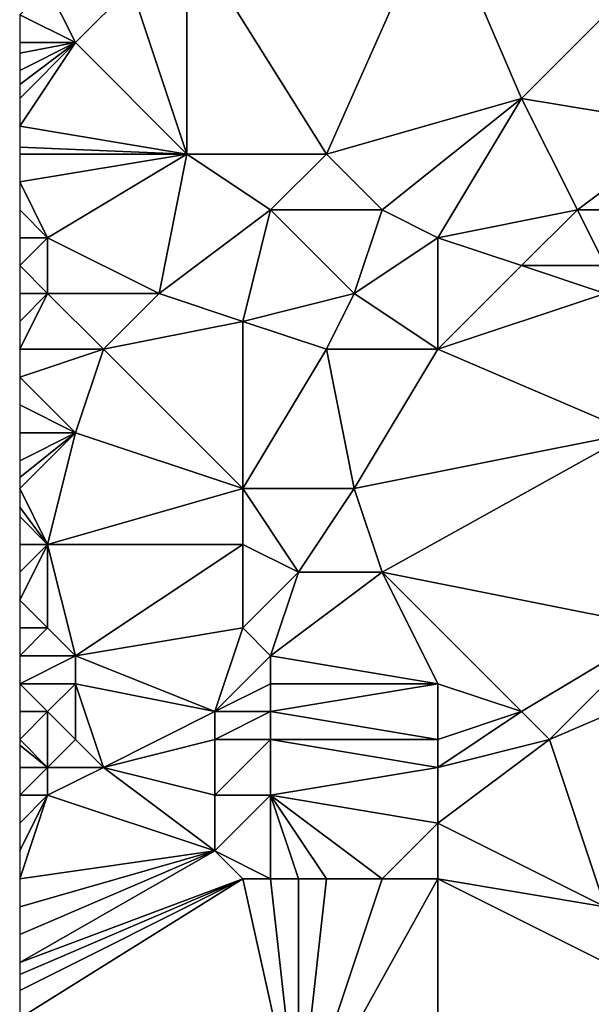
# Model space of a CAD drawing. Units: metres. Extents: x 71250 to 71875, y 359000 to 359500.
# Drawn here: x 71250 to 71270, y 359320 to 359356 of the extents above; entities that cross this region are included whole.
import ezdxf

# ---------------------------------------------------------------- set-up
doc = ezdxf.new("R2010")
doc.units = ezdxf.units.M
doc.layers.add('Terrain', color=15, linetype='Continuous')

msp = doc.modelspace()

# ---------------------------------------------------------------- linework, layer by layer
at = {"layer": 'Terrain'}
for points in [[(71261, 359351, 460.36), (71265, 359360, 464.63), (71256, 359359, 459.03), (71261, 359351, 460.36)], [(71261, 359351, 460.36), (71268, 359353, 464.73), (71265, 359360, 464.63), (71261, 359351, 460.36)], [(71265, 359360, 464.63), (71268, 359353, 464.73), (71271, 359356, 467.5), (71265, 359360, 464.63)], [(71256, 359351, 457.31), (71256, 359359, 459.03), (71254, 359357, 457.37), (71256, 359351, 457.31)], [(71261, 359351, 460.36), (71256, 359359, 459.03), (71256, 359351, 457.31), (71261, 359351, 460.36)], [(71252, 359355, 455.71), (71251, 359357, 455.47), (71250, 359356, 454.67), (71252, 359355, 455.71)], [(71252, 359355, 455.71), (71254, 359357, 457.37), (71251, 359357, 455.47), (71252, 359355, 455.71)], [(71256, 359351, 457.31), (71254, 359357, 457.37), (71252, 359355, 455.71), (71256, 359351, 457.31)], [(71252, 359355, 455.71), (71250, 359356, 454.67), (71250, 359355, 454.49), (71252, 359355, 455.71)], [(71274, 359352, 468.33), (71271, 359356, 467.5), (71268, 359353, 464.73), (71274, 359352, 468.33)], [(71256, 359351, 457.31), (71252, 359355, 455.71), (71250, 359352, 453.98), (71256, 359351, 457.31)], [(71252, 359355, 455.71), (71250, 359355, 454.49), (71250, 359354.625, 454.423), (71252, 359355, 455.71)], [(71252, 359355, 455.71), (71250, 359354.625, 454.423), (71250, 359354, 454.31), (71252, 359355, 455.71)], [(71252, 359355, 455.71), (71250, 359354, 454.31), (71250, 359353.5, 454.225), (71252, 359355, 455.71)], [(71252, 359355, 455.71), (71250, 359353.5, 454.225), (71250, 359353, 454.14), (71252, 359355, 455.71)], [(71252, 359355, 455.71), (71250, 359353, 454.14), (71250, 359352, 453.98), (71252, 359355, 455.71)], [(71263, 359349, 461.08), (71268, 359353, 464.73), (71261, 359351, 460.36), (71263, 359349, 461.08)], [(71265, 359348, 461.91), (71268, 359353, 464.73), (71263, 359349, 461.08), (71265, 359348, 461.91)], [(71265, 359348, 461.91), (71270, 359349, 464.78), (71268, 359353, 464.73), (71265, 359348, 461.91)], [(71270, 359349, 464.78), (71274, 359352, 468.33), (71268, 359353, 464.73), (71270, 359349, 464.78)], [(71256, 359351, 457.31), (71250, 359352, 453.98), (71250, 359351.25, 453.853), (71256, 359351, 457.31)], [(71272, 359349, 466.04), (71274, 359352, 468.33), (71270, 359349, 464.78), (71272, 359349, 466.04)], [(71256, 359351, 457.31), (71250, 359351.25, 453.853), (71250, 359351, 453.81), (71256, 359351, 457.31)], [(71251, 359348, 453.85), (71256, 359351, 457.31), (71250, 359350, 453.68), (71251, 359348, 453.85)], [(71256, 359351, 457.31), (71250, 359351, 453.81), (71250, 359350, 453.68), (71256, 359351, 457.31)], [(71255, 359346, 455.64), (71256, 359351, 457.31), (71251, 359348, 453.85), (71255, 359346, 455.64)], [(71255, 359346, 455.64), (71259, 359349, 458.61), (71256, 359351, 457.31), (71255, 359346, 455.64)], [(71259, 359349, 458.61), (71261, 359351, 460.36), (71256, 359351, 457.31), (71259, 359349, 458.61)], [(71263, 359349, 461.08), (71261, 359351, 460.36), (71259, 359349, 458.61), (71263, 359349, 461.08)], [(71251, 359348, 453.85), (71250, 359350, 453.68), (71250, 359349, 453.5), (71251, 359348, 453.85)], [(71251, 359348, 453.85), (71250, 359349, 453.5), (71250, 359348, 453.29), (71251, 359348, 453.85)], [(71258, 359345, 457.12), (71259, 359349, 458.61), (71255, 359346, 455.64), (71258, 359345, 457.12)], [(71258, 359345, 457.12), (71262, 359346, 459.66), (71259, 359349, 458.61), (71258, 359345, 457.12)], [(71262, 359346, 459.66), (71263, 359349, 461.08), (71259, 359349, 458.61), (71262, 359346, 459.66)], [(71262, 359346, 459.66), (71265, 359348, 461.91), (71263, 359349, 461.08), (71262, 359346, 459.66)], [(71265, 359348, 461.91), (71268, 359347, 463.24), (71270, 359349, 464.78), (71265, 359348, 461.91)], [(71271, 359347, 464.96), (71270, 359349, 464.78), (71268, 359347, 463.24), (71271, 359347, 464.96)], [(71271, 359347, 464.96), (71272, 359349, 466.04), (71270, 359349, 464.78), (71271, 359347, 464.96)], [(71251, 359346, 453.31), (71251, 359348, 453.85), (71250, 359347, 453.04), (71251, 359346, 453.31)], [(71251, 359348, 453.85), (71250, 359348, 453.29), (71250, 359347, 453.04), (71251, 359348, 453.85)], [(71255, 359346, 455.64), (71251, 359348, 453.85), (71251, 359346, 453.31), (71255, 359346, 455.64)], [(71265, 359344, 460.89), (71265, 359348, 461.91), (71262, 359346, 459.66), (71265, 359344, 460.89)], [(71265, 359344, 460.89), (71268, 359347, 463.24), (71265, 359348, 461.91), (71265, 359344, 460.89)], [(71251, 359346, 453.31), (71250, 359347, 453.04), (71250, 359346, 452.76), (71251, 359346, 453.31)], [(71265, 359344, 460.89), (71271, 359346, 464.8), (71268, 359347, 463.24), (71265, 359344, 460.89)], [(71271, 359346, 464.8), (71271, 359347, 464.96), (71268, 359347, 463.24), (71271, 359346, 464.8)], [(71253, 359344, 453.88), (71251, 359346, 453.31), (71250, 359344, 452.13), (71253, 359344, 453.88)], [(71251, 359346, 453.31), (71250, 359346, 452.76), (71250, 359345, 452.45), (71251, 359346, 453.31)], [(71251, 359346, 453.31), (71250, 359345, 452.45), (71250, 359344, 452.13), (71251, 359346, 453.31)], [(71253, 359344, 453.88), (71255, 359346, 455.64), (71251, 359346, 453.31), (71253, 359344, 453.88)], [(71253, 359344, 453.88), (71258, 359345, 457.12), (71255, 359346, 455.64), (71253, 359344, 453.88)], [(71261, 359344, 458.51), (71262, 359346, 459.66), (71258, 359345, 457.12), (71261, 359344, 458.51)], [(71265, 359344, 460.89), (71262, 359346, 459.66), (71261, 359344, 458.51), (71265, 359344, 460.89)], [(71265, 359344, 460.89), (71272, 359341, 464.64), (71271, 359346, 464.8), (71265, 359344, 460.89)], [(71253, 359344, 453.88), (71258, 359339, 455.32), (71258, 359345, 457.12), (71253, 359344, 453.88)], [(71261, 359344, 458.51), (71258, 359345, 457.12), (71258, 359339, 455.32), (71261, 359344, 458.51)], [(71253, 359344, 453.88), (71250, 359344, 452.13), (71250, 359343, 451.84), (71253, 359344, 453.88)], [(71253, 359344, 453.88), (71250, 359343, 451.84), (71252, 359341, 452.43), (71253, 359344, 453.88)], [(71253, 359344, 453.88), (71252, 359341, 452.43), (71258, 359339, 455.32), (71253, 359344, 453.88)], [(71261, 359344, 458.51), (71258, 359339, 455.32), (71262, 359339, 457.79), (71261, 359344, 458.51)], [(71265, 359344, 460.89), (71261, 359344, 458.51), (71262, 359339, 457.79), (71265, 359344, 460.89)], [(71265, 359344, 460.89), (71262, 359339, 457.79), (71272, 359341, 464.64), (71265, 359344, 460.89)], [(71252, 359341, 452.43), (71250, 359343, 451.84), (71250, 359342, 451.56), (71252, 359341, 452.43)], [(71252, 359341, 452.43), (71250, 359342, 451.56), (71250, 359341, 451.31), (71252, 359341, 452.43)], [(71251, 359337, 450.95), (71252, 359341, 452.43), (71250, 359339, 450.86), (71251, 359337, 450.95)], [(71252, 359341, 452.43), (71250, 359341, 451.31), (71250, 359340, 451.09), (71252, 359341, 452.43)], [(71252, 359341, 452.43), (71250, 359340, 451.09), (71250, 359339.4, 450.952), (71252, 359341, 452.43)], [(71252, 359341, 452.43), (71250, 359339.4, 450.952), (71250, 359339, 450.86), (71252, 359341, 452.43)], [(71251, 359337, 450.95), (71258, 359339, 455.32), (71252, 359341, 452.43), (71251, 359337, 450.95)], [(71263, 359336, 457.78), (71272, 359341, 464.64), (71262, 359339, 457.79), (71263, 359336, 457.78)], [(71263, 359336, 457.78), (71273, 359334, 463.84), (71272, 359341, 464.64), (71263, 359336, 457.78)], [(71251, 359337, 450.95), (71250, 359339, 450.86), (71250, 359338.333, 450.707), (71251, 359337, 450.95)], [(71258, 359337, 454.87), (71258, 359339, 455.32), (71251, 359337, 450.95), (71258, 359337, 454.87)], [(71260, 359336, 455.85), (71262, 359339, 457.79), (71258, 359339, 455.32), (71260, 359336, 455.85)], [(71260, 359336, 455.85), (71258, 359339, 455.32), (71258, 359337, 454.87), (71260, 359336, 455.85)], [(71263, 359336, 457.78), (71262, 359339, 457.79), (71260, 359336, 455.85), (71263, 359336, 457.78)], [(71251, 359337, 450.95), (71250, 359338.333, 450.707), (71250, 359338, 450.63), (71251, 359337, 450.95)], [(71251, 359337, 450.95), (71250, 359338, 450.63), (71250, 359337, 450.4), (71251, 359337, 450.95)], [(71251, 359334, 450.33), (71251, 359337, 450.95), (71250, 359335, 449.99), (71251, 359334, 450.33)], [(71251, 359337, 450.95), (71250, 359337, 450.4), (71250, 359336, 450.19), (71251, 359337, 450.95)], [(71251, 359337, 450.95), (71250, 359336, 450.19), (71250, 359335, 449.99), (71251, 359337, 450.95)], [(71252, 359333, 450.73), (71258, 359337, 454.87), (71251, 359337, 450.95), (71252, 359333, 450.73)], [(71252, 359333, 450.73), (71251, 359337, 450.95), (71251, 359334, 450.33), (71252, 359333, 450.73)], [(71252, 359333, 450.73), (71258, 359334, 454.26), (71258, 359337, 454.87), (71252, 359333, 450.73)], [(71258, 359334, 454.26), (71260, 359336, 455.85), (71258, 359337, 454.87), (71258, 359334, 454.26)], [(71259, 359333, 454.7), (71260, 359336, 455.85), (71258, 359334, 454.26), (71259, 359333, 454.7)], [(71265, 359332, 458.24), (71263, 359336, 457.78), (71259, 359333, 454.7), (71265, 359332, 458.24)], [(71259, 359333, 454.7), (71263, 359336, 457.78), (71260, 359336, 455.85), (71259, 359333, 454.7)], [(71265, 359332, 458.24), (71268, 359331, 459.8), (71263, 359336, 457.78), (71265, 359332, 458.24)], [(71263, 359336, 457.78), (71268, 359331, 459.8), (71273, 359334, 463.84), (71263, 359336, 457.78)], [(71251, 359334, 450.33), (71250, 359335, 449.99), (71250, 359334, 449.82), (71251, 359334, 450.33)], [(71252, 359333, 450.73), (71251, 359334, 450.33), (71250, 359333, 449.67), (71252, 359333, 450.73)], [(71251, 359334, 450.33), (71250, 359334, 449.82), (71250, 359333, 449.67), (71251, 359334, 450.33)], [(71257, 359331, 453.28), (71258, 359334, 454.26), (71252, 359333, 450.73), (71257, 359331, 453.28)], [(71257, 359331, 453.28), (71259, 359333, 454.7), (71258, 359334, 454.26), (71257, 359331, 453.28)], [(71269, 359330, 460.33), (71273, 359334, 463.84), (71268, 359331, 459.8), (71269, 359330, 460.33)], [(71269, 359330, 460.33), (71276, 359333, 465.54), (71273, 359334, 463.84), (71269, 359330, 460.33)], [(71252, 359332, 450.62), (71252, 359333, 450.73), (71250, 359332, 449.55), (71252, 359332, 450.62)], [(71252, 359333, 450.73), (71250, 359333, 449.67), (71250, 359332, 449.55), (71252, 359333, 450.73)], [(71257, 359331, 453.28), (71252, 359333, 450.73), (71252, 359332, 450.62), (71257, 359331, 453.28)], [(71257, 359331, 453.28), (71259, 359332, 454.59), (71259, 359333, 454.7), (71257, 359331, 453.28)], [(71265, 359332, 458.24), (71259, 359333, 454.7), (71259, 359332, 454.59), (71265, 359332, 458.24)], [(71269, 359330, 460.33), (71271, 359324, 461.03), (71276, 359333, 465.54), (71269, 359330, 460.33)], [(71251, 359331, 449.97), (71250, 359332, 449.55), (71250, 359331, 449.44), (71251, 359331, 449.97)], [(71251, 359331, 449.97), (71252, 359332, 450.62), (71250, 359332, 449.55), (71251, 359331, 449.97)], [(71252, 359330, 450.41), (71252, 359332, 450.62), (71251, 359331, 449.97), (71252, 359330, 450.41)], [(71253, 359329, 450.88), (71257, 359331, 453.28), (71252, 359332, 450.62), (71253, 359329, 450.88)], [(71253, 359329, 450.88), (71252, 359332, 450.62), (71252, 359330, 450.41), (71253, 359329, 450.88)], [(71259, 359331, 454.5), (71259, 359332, 454.59), (71257, 359331, 453.28), (71259, 359331, 454.5)], [(71265, 359330, 457.96), (71265, 359332, 458.24), (71259, 359331, 454.5), (71265, 359330, 457.96)], [(71259, 359331, 454.5), (71265, 359332, 458.24), (71259, 359332, 454.59), (71259, 359331, 454.5)], [(71265, 359330, 457.96), (71268, 359331, 459.8), (71265, 359332, 458.24), (71265, 359330, 457.96)], [(71251, 359329, 449.79), (71251, 359331, 449.97), (71250, 359330, 449.31), (71251, 359329, 449.79)], [(71251, 359331, 449.97), (71250, 359331, 449.44), (71250, 359330, 449.31), (71251, 359331, 449.97)], [(71251, 359329, 449.79), (71252, 359330, 450.41), (71251, 359331, 449.97), (71251, 359329, 449.79)], [(71253, 359329, 450.88), (71257, 359330, 453.17), (71257, 359331, 453.28), (71253, 359329, 450.88)], [(71259, 359330, 454.4), (71259, 359331, 454.5), (71257, 359330, 453.17), (71259, 359330, 454.4)], [(71257, 359330, 453.17), (71259, 359331, 454.5), (71257, 359331, 453.28), (71257, 359330, 453.17)], [(71265, 359330, 457.96), (71259, 359331, 454.5), (71259, 359330, 454.4), (71265, 359330, 457.96)], [(71265, 359329, 457.89), (71269, 359330, 460.33), (71268, 359331, 459.8), (71265, 359329, 457.89)], [(71265, 359329, 457.89), (71268, 359331, 459.8), (71265, 359330, 457.96), (71265, 359329, 457.89)], [(71251, 359329, 449.79), (71250, 359330, 449.31), (71250, 359329.8, 449.292), (71251, 359329, 449.79)], [(71251, 359329, 449.79), (71250, 359329.8, 449.292), (71250, 359329, 449.22), (71251, 359329, 449.79)], [(71253, 359329, 450.88), (71252, 359330, 450.41), (71251, 359329, 449.79), (71253, 359329, 450.88)], [(71257, 359328, 452.9), (71257, 359330, 453.17), (71253, 359329, 450.88), (71257, 359328, 452.9)], [(71259, 359328, 454.13), (71259, 359330, 454.4), (71257, 359328, 452.9), (71259, 359328, 454.13)], [(71257, 359328, 452.9), (71259, 359330, 454.4), (71257, 359330, 453.17), (71257, 359328, 452.9)], [(71259, 359328, 454.13), (71265, 359329, 457.89), (71259, 359330, 454.4), (71259, 359328, 454.13)], [(71265, 359329, 457.89), (71265, 359330, 457.96), (71259, 359330, 454.4), (71265, 359329, 457.89)], [(71265, 359327, 457.7), (71271, 359324, 461.03), (71269, 359330, 460.33), (71265, 359327, 457.7)], [(71265, 359327, 457.7), (71269, 359330, 460.33), (71265, 359329, 457.89), (71265, 359327, 457.7)], [(71251, 359328, 449.73), (71251, 359329, 449.79), (71250, 359328, 449.16), (71251, 359328, 449.73)], [(71251, 359329, 449.79), (71250, 359329, 449.22), (71250, 359328, 449.16), (71251, 359329, 449.79)], [(71257, 359326, 452.64), (71253, 359329, 450.88), (71251, 359328, 449.73), (71257, 359326, 452.64)], [(71251, 359328, 449.73), (71253, 359329, 450.88), (71251, 359329, 449.79), (71251, 359328, 449.73)], [(71257, 359326, 452.64), (71257, 359328, 452.9), (71253, 359329, 450.88), (71257, 359326, 452.64)], [(71265, 359327, 457.7), (71265, 359329, 457.89), (71259, 359328, 454.13), (71265, 359327, 457.7)], [(71257, 359326, 452.64), (71251, 359328, 449.73), (71250, 359325, 448.93), (71257, 359326, 452.64)], [(71251, 359328, 449.73), (71250, 359328, 449.16), (71250, 359327, 449.1), (71251, 359328, 449.73)], [(71251, 359328, 449.73), (71250, 359327, 449.1), (71250, 359326, 449.03), (71251, 359328, 449.73)], [(71251, 359328, 449.73), (71250, 359326, 449.03), (71250, 359325, 448.93), (71251, 359328, 449.73)], [(71259, 359325, 453.74), (71259, 359328, 454.13), (71257, 359326, 452.64), (71259, 359325, 453.74)], [(71257, 359326, 452.64), (71259, 359328, 454.13), (71257, 359328, 452.9), (71257, 359326, 452.64)], [(71263, 359325, 456.32), (71259, 359328, 454.13), (71261, 359325, 455.09), (71263, 359325, 456.32)], [(71263, 359325, 456.32), (71265, 359327, 457.7), (71259, 359328, 454.13), (71263, 359325, 456.32)], [(71261, 359325, 455.09), (71259, 359328, 454.13), (71260, 359325, 454.43), (71261, 359325, 455.09)], [(71260, 359325, 454.43), (71259, 359328, 454.13), (71259, 359325, 453.74), (71260, 359325, 454.43)], [(71265, 359325, 457.52), (71265, 359327, 457.7), (71263, 359325, 456.32), (71265, 359325, 457.52)], [(71265, 359325, 457.52), (71271, 359324, 461.03), (71265, 359327, 457.7), (71265, 359325, 457.52)], [(71258, 359325, 453.11), (71257, 359326, 452.64), (71250, 359322, 448.49), (71258, 359325, 453.11)], [(71257, 359326, 452.64), (71250, 359325, 448.93), (71250, 359324, 448.79), (71257, 359326, 452.64)], [(71257, 359326, 452.64), (71250, 359324, 448.79), (71250, 359323, 448.64), (71257, 359326, 452.64)], [(71257, 359326, 452.64), (71250, 359323, 448.64), (71250, 359322, 448.49), (71257, 359326, 452.64)], [(71259, 359325, 453.74), (71257, 359326, 452.64), (71258, 359325, 453.11), (71259, 359325, 453.74)], [(71258, 359325, 453.11), (71250, 359322, 448.49), (71250, 359321.571, 448.439), (71258, 359325, 453.11)], [(71258, 359325, 453.11), (71250, 359321.571, 448.439), (71250, 359321, 448.37), (71258, 359325, 453.11)], [(71258, 359325, 453.11), (71250, 359321, 448.37), (71250, 359320, 448.25), (71258, 359325, 453.11)], [(71258, 359325, 453.11), (71250, 359320, 448.25), (71260, 359316, 453.44), (71258, 359325, 453.11)], [(71259, 359325, 453.74), (71258, 359325, 453.11), (71260, 359316, 453.44), (71259, 359325, 453.74)], [(71260, 359325, 454.43), (71259, 359325, 453.74), (71260, 359316, 453.44), (71260, 359325, 454.43)], [(71265, 359325, 457.52), (71260, 359316, 453.44), (71265, 359313, 456.2), (71265, 359325, 457.52)], [(71265, 359325, 457.52), (71263, 359325, 456.32), (71260, 359316, 453.44), (71265, 359325, 457.52)], [(71263, 359325, 456.32), (71261, 359325, 455.09), (71260, 359316, 453.44), (71263, 359325, 456.32)], [(71261, 359325, 455.09), (71260, 359325, 454.43), (71260, 359316, 453.44), (71261, 359325, 455.09)], [(71265, 359325, 457.52), (71265, 359313, 456.2), (71273, 359321, 461.81), (71265, 359325, 457.52)], [(71265, 359325, 457.52), (71273, 359321, 461.81), (71271, 359324, 461.03), (71265, 359325, 457.52)], [(71265, 359313, 456.2), (71275, 359317, 462.43), (71273, 359321, 461.81), (71265, 359313, 456.2)]]:
    msp.add_3dface(points, dxfattribs=at)

doc.saveas('drawing.dxf')
